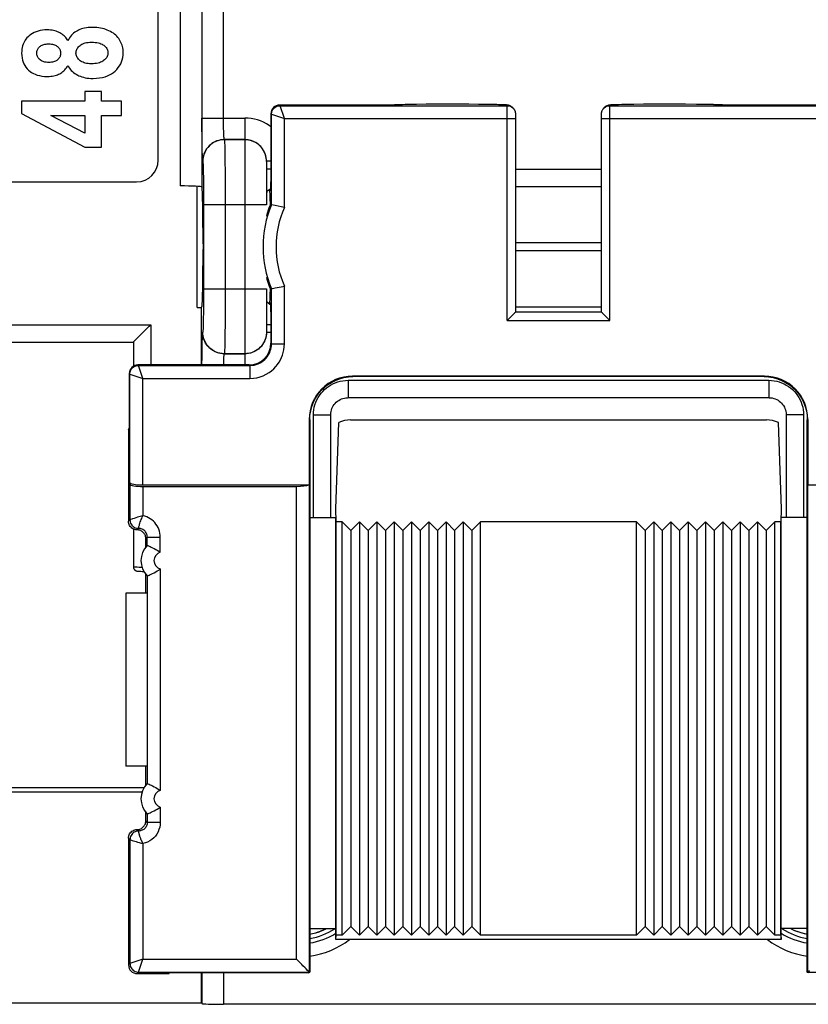
# Model space of a CAD drawing. Units: millimetres. Extents: x -81 to 49, y -25 to 46.
# Drawn here: x -13 to 5, y -22 to 0 of the extents above; entities that cross this region are included whole.
import ezdxf

# ---------------------------------------------------------------- set-up
doc = ezdxf.new("R2010")
doc.units = ezdxf.units.MM
doc.header["$LTSCALE"] = 19.36
doc.layers.get('0').update_dxf_attribs({"linetype": 'CONTINUOUS'})
doc.layers.add('DRAFT', color=7, linetype='CONTINUOUS')
doc.layers.add('RACCORDO', color=7, linetype='CONTINUOUS')

msp = doc.modelspace()

# ---------------------------------------------------------------- linework, layer by layer
at = {"color": 7, "linetype": 'CONTINUOUS'}
for p, q in [((-11.292, -1.184), (-11.292, -1.406)), ((-10.905, -1.184), (-11.292, -1.184)), ((-10.905, -1.406), (-10.905, -1.184)), ((-12.75, -1.406), (-12.75, -1.695)), ((-11.292, -1.406), (-12.75, -1.406)), ((-10.442, -1.406), (-10.905, -1.406)), ((-10.442, -1.738), (-10.442, -1.406)), ((-12.75, -1.695), (-11.291, -2.472)), ((-11.292, -2.15), (-12.077, -1.738)), ((-12.077, -1.738), (-11.292, -1.738)), ((-11.292, -1.738), (-11.292, -2.15)), ((-10.905, -2.472), (-10.905, -1.738)), ((-10.905, -1.738), (-10.442, -1.738)), ((-11.291, -2.472), (-10.905, -2.472)), ((-7.489, -7.5), (-10.064, -7.5)), ((-10.264, -7.7), (-10.264, -8.965)), ((-10.281, -9), (-10.264, -8.965)), ((-10.281, -9), (-10.281, -11.111)), ((-5.142, -11.322), (-5.342, -11.122)), ((-5.342, -20.672), (-5.342, -11.122)), ((-5.142, -11.322), (-4.942, -11.122)), ((-4.742, -11.322), (-4.942, -11.122)), ((-4.942, -11.122), (-4.942, -20.672)), ((-4.742, -11.322), (-4.542, -11.122)), ((-4.342, -11.322), (-4.542, -11.122)), ((-4.542, -11.122), (-4.542, -20.672)), ((-4.342, -11.322), (-4.142, -11.122)), ((-3.942, -11.322), (-4.142, -11.122)), ((-4.142, -11.122), (-4.142, -20.672)), ((-3.942, -11.322), (-3.742, -11.122)), ((-3.542, -11.322), (-3.742, -11.122)), ((-3.742, -11.122), (-3.742, -20.672)), ((-3.542, -11.322), (-3.342, -11.122)), ((-3.142, -11.322), (-3.342, -11.122)), ((-3.342, -11.122), (-3.342, -20.672)), ((-3.142, -11.322), (-2.942, -11.122)), ((-2.742, -11.322), (-2.942, -11.122)), ((-2.942, -11.122), (-2.942, -20.672)), ((-2.742, -11.322), (-2.542, -11.122)), ((-2.342, -11.322), (-2.542, -11.122)), ((-2.542, -11.122), (-2.542, -20.672)), ((-2.342, -11.322), (-2.142, -11.122)), ((1.458, -11.122), (-2.142, -11.122)), ((-2.142, -20.672), (-2.142, -11.122)), ((1.658, -11.322), (1.458, -11.122)), ((1.458, -20.672), (1.458, -11.122)), ((1.658, -11.322), (1.858, -11.122)), ((2.058, -11.322), (1.858, -11.122)), ((1.858, -11.122), (1.858, -20.672)), ((2.058, -11.322), (2.258, -11.122)), ((2.458, -11.322), (2.258, -11.122)), ((2.258, -11.122), (2.258, -20.672)), ((2.458, -11.322), (2.658, -11.122)), ((2.858, -11.322), (2.658, -11.122)), ((2.658, -11.122), (2.658, -20.672)), ((2.858, -11.322), (3.058, -11.122)), ((3.258, -11.322), (3.058, -11.122)), ((3.058, -11.122), (3.058, -20.672)), ((3.258, -11.322), (3.458, -11.122)), ((3.658, -11.322), (3.458, -11.122)), ((3.458, -11.122), (3.458, -20.672)), ((3.658, -11.322), (3.858, -11.122)), ((4.058, -11.322), (3.858, -11.122)), ((3.858, -11.122), (3.858, -20.672)), ((4.058, -11.322), (4.258, -11.122)), ((4.458, -11.322), (4.258, -11.122)), ((4.258, -11.122), (4.258, -20.672)), ((4.458, -11.322), (4.658, -11.122)), ((4.658, -20.672), (4.658, -11.122)), ((-5.142, -11.322), (-5.142, -20.472)), ((-4.742, -11.322), (-4.742, -20.472)), ((-4.342, -11.322), (-4.342, -20.472)), ((-3.942, -11.322), (-3.942, -20.472)), ((-3.542, -11.322), (-3.542, -20.472)), ((-3.142, -11.322), (-3.142, -20.472)), ((-2.742, -11.322), (-2.742, -20.472)), ((-2.342, -11.322), (-2.342, -20.472)), ((1.658, -11.322), (1.658, -20.472)), ((2.058, -11.322), (2.058, -20.472)), ((2.458, -11.322), (2.458, -20.472)), ((2.858, -11.322), (2.858, -20.472)), ((3.258, -11.322), (3.258, -20.472)), ((3.658, -11.322), (3.658, -20.472)), ((4.058, -11.322), (4.058, -20.472)), ((4.458, -11.322), (4.458, -20.472)), ((-10.342, -12.772), (-10.342, -16.772)), ((-5.943, -20.614), (-5.934, -20.611)), ((-5.934, -20.611), (-5.858, -20.585)), ((-5.914, -20.604), (-5.894, -20.598)), ((-5.894, -20.598), (-5.839, -20.578)), ((-5.883, -20.594), (-5.829, -20.574)), ((-5.858, -20.585), (-5.784, -20.556)), ((-5.832, -20.576), (-5.77, -20.549)), ((-5.784, -20.556), (-5.721, -20.526)), ((-5.142, -20.472), (-5.342, -20.672)), ((-5.142, -20.472), (-4.942, -20.672)), ((-4.742, -20.472), (-4.942, -20.672)), ((-4.742, -20.472), (-4.542, -20.672)), ((-4.342, -20.472), (-4.542, -20.672)), ((-4.342, -20.472), (-4.142, -20.672)), ((-3.942, -20.472), (-4.142, -20.672)), ((-3.942, -20.472), (-3.742, -20.672)), ((-3.542, -20.472), (-3.742, -20.672)), ((-3.542, -20.472), (-3.342, -20.672)), ((-3.142, -20.472), (-3.342, -20.672)), ((-3.142, -20.472), (-2.942, -20.672)), ((-2.742, -20.472), (-2.942, -20.672)), ((-2.742, -20.472), (-2.542, -20.672)), ((-2.342, -20.472), (-2.542, -20.672)), ((-2.342, -20.472), (-2.142, -20.672)), ((1.458, -20.672), (-2.142, -20.672)), ((1.658, -20.472), (1.458, -20.672)), ((1.658, -20.472), (1.858, -20.672)), ((2.058, -20.472), (1.858, -20.672)), ((2.058, -20.472), (2.258, -20.672)), ((2.458, -20.472), (2.258, -20.672)), ((2.458, -20.472), (2.658, -20.672)), ((2.858, -20.472), (2.658, -20.672)), ((2.858, -20.472), (3.058, -20.672)), ((3.258, -20.472), (3.058, -20.672)), ((3.258, -20.472), (3.458, -20.672)), ((3.658, -20.472), (3.458, -20.672)), ((3.658, -20.472), (3.858, -20.672)), ((4.058, -20.472), (3.858, -20.672)), ((4.058, -20.472), (4.258, -20.672)), ((4.458, -20.472), (4.258, -20.672)), ((4.458, -20.472), (4.658, -20.672))]:
    msp.add_line(p, q, dxfattribs=at)
at = {"color": 250, "linetype": 'CONTINUOUS'}
for p, q in [((-10.064, -7.5), (-10.05, -7.513)), ((-10.264, -7.7), (-10.25, -7.713))]:
    msp.add_line(p, q, dxfattribs=at)
at = {"color": 7, "linetype": 'CONTINUOUS'}
for points in [[(-12.16, 0.237), (-12.217, 0.235), (-12.272, 0.229), (-12.323, 0.22), (-12.371, 0.208), (-12.415, 0.193), (-12.458, 0.174), (-12.499, 0.152), (-12.539, 0.128), (-12.577, 0.1)], [(-11.869, 0.17), (-11.895, 0.183), (-11.921, 0.195), (-11.95, 0.205), (-11.98, 0.214), (-12.011, 0.222), (-12.045, 0.228), (-12.081, 0.233), (-12.119, 0.236), (-12.16, 0.237)], [(-11.113, 0.295), (-11.163, 0.294), (-11.21, 0.29), (-11.254, 0.285), (-11.295, 0.278), (-11.333, 0.269), (-11.369, 0.259), (-11.403, 0.247), (-11.434, 0.234), (-11.463, 0.219)], [(-10.737, 0.219), (-10.771, 0.234), (-10.807, 0.247), (-10.845, 0.259), (-10.884, 0.27), (-10.925, 0.279), (-10.968, 0.286), (-11.014, 0.291), (-11.063, 0.294), (-11.113, 0.295)], [(-12.577, 0.1), (-12.603, 0.076), (-12.628, 0.052), (-12.65, 0.026), (-12.669, -0.001), (-12.687, -0.029), (-12.702, -0.06), (-12.716, -0.093), (-12.727, -0.128), (-12.737, -0.166), (-12.743, -0.207), (-12.748, -0.252), (-12.75, -0.299)], [(-11.683, -0.01), (-11.697, 0.013), (-11.712, 0.036), (-11.73, 0.058), (-11.748, 0.078), (-11.768, 0.098), (-11.79, 0.117), (-11.815, 0.136), (-11.841, 0.153), (-11.869, 0.17)], [(-11.463, 0.219), (-11.493, 0.202), (-11.521, 0.183), (-11.548, 0.162), (-11.574, 0.139), (-11.598, 0.114), (-11.621, 0.087), (-11.643, 0.057), (-11.663, 0.024), (-11.683, -0.01)], [(-10.489, 0.011), (-10.507, 0.038), (-10.527, 0.064), (-10.55, 0.089), (-10.574, 0.113), (-10.601, 0.136), (-10.63, 0.158), (-10.663, 0.179), (-10.699, 0.199), (-10.737, 0.219)], [(-10.403, -0.286), (-10.404, -0.25), (-10.407, -0.214), (-10.412, -0.18), (-10.42, -0.147), (-10.429, -0.114), (-10.441, -0.082), (-10.455, -0.051), (-10.471, -0.02), (-10.489, 0.011)], [(-12.4, -0.297), (-12.399, -0.277), (-12.396, -0.259), (-12.392, -0.241), (-12.386, -0.224), (-12.378, -0.208), (-12.369, -0.192), (-12.357, -0.176), (-12.343, -0.161), (-12.327, -0.146)], [(-12.327, -0.146), (-12.312, -0.135), (-12.296, -0.124), (-12.277, -0.114), (-12.258, -0.106), (-12.236, -0.099), (-12.212, -0.093), (-12.186, -0.089), (-12.157, -0.086), (-12.125, -0.085)], [(-12.125, -0.085), (-12.093, -0.086), (-12.063, -0.089), (-12.036, -0.093), (-12.012, -0.099), (-11.99, -0.106), (-11.97, -0.115), (-11.952, -0.124), (-11.935, -0.135), (-11.92, -0.147)], [(-11.92, -0.147), (-11.905, -0.161), (-11.892, -0.176), (-11.88, -0.192), (-11.871, -0.208), (-11.863, -0.224), (-11.857, -0.241), (-11.853, -0.26), (-11.85, -0.28), (-11.849, -0.301)], [(-11.495, -0.298), (-11.493, -0.276), (-11.49, -0.255), (-11.484, -0.234), (-11.477, -0.214), (-11.467, -0.195), (-11.454, -0.176), (-11.438, -0.157), (-11.42, -0.138), (-11.398, -0.12)], [(-11.398, -0.12), (-11.379, -0.106), (-11.357, -0.093), (-11.333, -0.082), (-11.308, -0.072), (-11.28, -0.063), (-11.249, -0.056), (-11.215, -0.051), (-11.178, -0.048), (-11.138, -0.046)], [(-11.138, -0.046), (-11.092, -0.048), (-11.049, -0.051), (-11.011, -0.056), (-10.976, -0.063), (-10.945, -0.071), (-10.917, -0.081), (-10.892, -0.092), (-10.871, -0.105), (-10.852, -0.118)], [(-10.852, -0.118), (-10.831, -0.136), (-10.812, -0.154), (-10.797, -0.172), (-10.784, -0.19), (-10.775, -0.209), (-10.767, -0.229), (-10.762, -0.249), (-10.758, -0.271), (-10.757, -0.294)], [(-12.75, -0.299), (-12.747, -0.358), (-12.74, -0.412), (-12.729, -0.462), (-12.715, -0.507), (-12.697, -0.549), (-12.675, -0.588), (-12.65, -0.626), (-12.621, -0.661), (-12.588, -0.693)], [(-12.326, -0.453), (-12.342, -0.439), (-12.356, -0.423), (-12.368, -0.408), (-12.377, -0.391), (-12.385, -0.375), (-12.391, -0.357), (-12.396, -0.338), (-12.399, -0.318), (-12.4, -0.297)], [(-12.125, -0.514), (-12.156, -0.513), (-12.185, -0.51), (-12.211, -0.506), (-12.235, -0.501), (-12.256, -0.494), (-12.276, -0.485), (-12.295, -0.476), (-12.311, -0.465), (-12.326, -0.453)], [(-11.92, -0.454), (-11.935, -0.466), (-11.951, -0.476), (-11.97, -0.485), (-11.99, -0.494), (-12.012, -0.501), (-12.036, -0.506), (-12.063, -0.51), (-12.093, -0.513), (-12.125, -0.514)], [(-11.849, -0.301), (-11.85, -0.322), (-11.853, -0.342), (-11.857, -0.361), (-11.863, -0.378), (-11.871, -0.394), (-11.88, -0.41), (-11.891, -0.425), (-11.905, -0.44), (-11.92, -0.454)], [(-11.397, -0.475), (-11.419, -0.456), (-11.438, -0.438), (-11.454, -0.419), (-11.467, -0.4), (-11.477, -0.381), (-11.484, -0.362), (-11.49, -0.341), (-11.493, -0.32), (-11.495, -0.298)], [(-10.757, -0.294), (-10.758, -0.316), (-10.762, -0.337), (-10.767, -0.358), (-10.775, -0.378), (-10.785, -0.397), (-10.798, -0.416), (-10.814, -0.435), (-10.834, -0.454), (-10.856, -0.472)], [(-10.591, -0.715), (-10.551, -0.676), (-10.516, -0.634), (-10.486, -0.591), (-10.461, -0.547), (-10.44, -0.502), (-10.425, -0.453), (-10.413, -0.401), (-10.406, -0.345), (-10.403, -0.286)], [(-11.871, -0.776), (-11.845, -0.761), (-11.82, -0.744), (-11.797, -0.726), (-11.775, -0.707), (-11.754, -0.687), (-11.735, -0.664), (-11.717, -0.64), (-11.699, -0.614), (-11.683, -0.586)], [(-11.683, -0.586), (-11.665, -0.616), (-11.646, -0.645), (-11.625, -0.673), (-11.602, -0.698), (-11.577, -0.722), (-11.55, -0.745), (-11.521, -0.767), (-11.489, -0.788), (-11.455, -0.807)], [(-11.142, -0.547), (-11.18, -0.545), (-11.216, -0.542), (-11.249, -0.537), (-11.28, -0.531), (-11.307, -0.522), (-11.332, -0.512), (-11.356, -0.501), (-11.377, -0.489), (-11.397, -0.475)], [(-10.856, -0.472), (-10.876, -0.487), (-10.899, -0.499), (-10.924, -0.511), (-10.952, -0.521), (-10.983, -0.53), (-11.017, -0.537), (-11.055, -0.542), (-11.096, -0.545), (-11.142, -0.547)], [(-12.588, -0.693), (-12.555, -0.722), (-12.519, -0.747), (-12.479, -0.769), (-12.437, -0.789), (-12.391, -0.806), (-12.34, -0.82), (-12.284, -0.83), (-12.223, -0.836), (-12.157, -0.839)], [(-12.157, -0.839), (-12.116, -0.838), (-12.078, -0.835), (-12.042, -0.831), (-12.009, -0.825), (-11.978, -0.818), (-11.948, -0.809), (-11.921, -0.799), (-11.895, -0.788), (-11.871, -0.776)], [(-11.455, -0.807), (-11.425, -0.822), (-11.393, -0.835), (-11.359, -0.847), (-11.322, -0.858), (-11.283, -0.867), (-11.241, -0.874), (-11.197, -0.879), (-11.149, -0.882), (-11.099, -0.884)], [(-11.099, -0.884), (-11.02, -0.88), (-10.948, -0.873), (-10.881, -0.861), (-10.822, -0.845), (-10.768, -0.826), (-10.718, -0.803), (-10.672, -0.777), (-10.629, -0.748), (-10.591, -0.715)], [(-6.092, -20.649), (-6.03, -20.637), (-5.953, -20.617), (-5.877, -20.592), (-5.803, -20.564), (-5.731, -20.531), (-5.712, -20.522)], [(5.028, -20.522), (5.039, -20.528), (5.112, -20.561), (5.186, -20.59), (5.262, -20.614), (5.339, -20.635), (5.408, -20.649)], [(5.029, -20.522), (5.085, -20.549), (5.158, -20.579), (5.234, -20.606), (5.31, -20.628), (5.388, -20.645), (5.408, -20.649)]]:
    msp.add_lwpolyline(points, dxfattribs=at)
msp.add_ellipse((-10.064, -7.7), major_axis=(0.141, -0.141), ratio=0.999695, start_param=2.356347, end_param=3.926839, dxfattribs=at)
at = {"layer": 'DRAFT', "color": 7, "linetype": 'CONTINUOUS'}
for p, q in [((-8.697, -6.176), (-8.592, -6.176)), ((-8.592, -7.5), (-8.592, -6.176)), ((-5.481, -11.122), (-5.492, -10.822)), ((4.808, -10.822), (4.798, -11.122)), ((-6.092, -11.022), (-6.092, -21.53)), ((-6.092, -11.022), (-5.492, -11.022)), ((-5.492, -20.772), (-5.492, -11.022)), ((-5.342, -11.122), (-5.481, -11.122)), ((-5.481, -20.672), (-5.481, -11.122)), ((4.798, -11.122), (4.658, -11.122)), ((4.798, -20.672), (4.798, -11.122)), ((5.408, -11.022), (4.808, -11.022)), ((4.808, -20.772), (4.808, -11.022)), ((5.408, -21.53), (5.408, -11.022)), ((-9.881, -12.772), (-9.881, -12.335)), ((-9.848, -12.772), (-10.342, -12.772)), ((-9.848, -12.772), (-9.848, -16.772)), ((-9.848, -16.772), (-10.342, -16.772)), ((-9.881, -17.208), (-9.881, -16.772)), ((-6.092, -20.522), (-5.492, -20.522)), ((-5.485, -20.772), (-5.481, -20.672)), ((-5.342, -20.672), (-5.481, -20.672)), ((4.798, -20.672), (4.658, -20.672)), ((4.798, -20.672), (4.801, -20.772)), ((5.408, -20.522), (4.808, -20.522)), ((4.801, -20.772), (-5.485, -20.772)), ((-6.118, -21.543), (-9.342, -21.543)), ((-9.342, -21.561), (-9.342, -21.543)), ((-8.592, -22.235), (-8.592, -21.543)), ((-6.118, -21.543), (-6.092, -21.53)), ((5.434, -21.543), (5.408, -21.53)), ((-14.592, -22.235), (-8.592, -22.235))]:
    msp.add_line(p, q, dxfattribs=at)
for points in [[(-7.002, -3.797), (-7.019, -3.839), (-7.035, -3.884)], [(-7.035, -3.884), (-7.051, -3.93), (-7.067, -3.979), (-7.082, -4.029), (-7.092, -4.062)], [(-7.092, -5.481), (-7.081, -5.52), (-7.066, -5.569), (-7.05, -5.616), (-7.035, -5.661)], [(-7.035, -5.661), (-7.019, -5.705), (-7.002, -5.747)]]:
    msp.add_lwpolyline(points, dxfattribs=at)
for centre, start, end in [((-6.342, -19.272), 279.6036, 303.5172), ((5.658, -19.272), 236.4828, 260.3964)]:
    msp.add_arc(centre, 1.5, start, end, dxfattribs=at)
for start_param, end_param in [(5.560594, 6.283185), (3.141593, 3.864184)]:
    msp.add_ellipse((-7.017, -4.772), major_axis=(0, 1.3), ratio=0.017455, start_param=start_param, end_param=end_param, dxfattribs=at)
at = {"layer": 'RACCORDO', "color": 250, "linetype": 'CONTINUOUS'}
for p, q in [((-9.083, 2.824), (-9.083, -3.367)), ((-8.583, 2.849), (-8.583, -3.393)), ((-8.083, -1.841), (-8.083, 1.297)), ((-6.789, -1.5), (-6.775, -1.513)), ((-6.675, -1.813), (-6.775, -1.513)), ((-6.775, -1.513), (-1.529, -1.513)), ((-4.018, -1.492), (-4.022, -1.492)), ((-3.949, -1.49), (-3.97, -1.49)), ((-3.779, -1.486), (-3.788, -1.486)), ((-3.624, -1.484), (-3.637, -1.484)), ((-2.416, -1.481), (-2.418, -1.481)), ((-2.174, -1.483), (-2.19, -1.483)), ((-1.86, -1.487), (-1.876, -1.487)), ((-1.768, -1.489), (-1.779, -1.489)), ((-1.705, -1.49), (-1.732, -1.49)), ((-1.665, -1.492), (-1.69, -1.491)), ((-1.63, -1.493), (-1.651, -1.492)), ((-1.529, -1.513), (-1.541, -1.5)), ((-1.528, -1.531), (-1.528, -1.523)), ((-1.528, -1.55), (-1.528, -1.531)), ((-1.527, -1.604), (-1.528, -1.55)), ((-1.413, -1.547), (-1.401, -1.558)), ((0.717, -1.558), (0.729, -1.547)), ((0.729, -1.547), (0.758, -1.527)), ((0.758, -1.527), (0.789, -1.512)), ((0.844, -1.568), (0.844, -1.537)), ((0.844, -1.643), (0.844, -1.568)), ((0.845, -1.513), (0.858, -1.5)), ((0.845, -1.513), (6.092, -1.513)), ((1.619, -1.482), (1.62, -1.482)), ((3.032, -1.485), (3.036, -1.485)), ((3.232, -1.489), (3.243, -1.489)), ((3.26, -1.489), (3.276, -1.49)), ((3.286, -1.49), (3.306, -1.491)), ((-8.582, -2.016), (-8.583, -1.798)), ((-8.583, -1.798), (-7.592, -1.798)), ((-7.592, -1.798), (-7.592, -7.5)), ((-6.989, -1.7), (-6.975, -1.713)), ((-6.975, -3.802), (-6.975, -1.713)), ((-6.975, -1.713), (-6.675, -1.813)), ((-6.675, -3.864), (-6.675, -1.813)), ((-6.675, -1.813), (-1.327, -1.813)), ((-1.527, -1.76), (-1.527, -1.604)), ((-1.527, -6.472), (-1.527, -1.76)), ((0.643, -1.813), (5.992, -1.813)), ((0.843, -6.472), (0.844, -1.643)), ((-8.581, -2.226), (-8.582, -2.016)), ((-8.082, -1.92), (-8.083, -1.841)), ((-8.082, -1.99), (-8.082, -1.92)), ((-8.081, -2.051), (-8.082, -1.99)), ((-8.58, -2.355), (-8.581, -2.226)), ((-8.079, -2.103), (-8.081, -2.051)), ((-8.078, -2.147), (-8.079, -2.103)), ((-8.077, -2.184), (-8.078, -2.147)), ((-8.578, -2.472), (-8.58, -2.355)), ((-8.576, -2.574), (-8.578, -2.472)), ((-8.066, -2.298), (-8.063, -2.3)), ((-7.592, -2.298), (-8.066, -2.298)), ((-7.592, -2.3), (-8.063, -2.3)), ((-8.057, -2.419), (-8.055, -2.504)), ((-8.574, -2.659), (-8.576, -2.574)), ((-8.055, -2.504), (-8.053, -2.609)), ((-8.053, -2.609), (-8.051, -2.802)), ((-8.563, -2.8), (-8.566, -2.798)), ((-8.556, -2.906), (-8.554, -2.969)), ((-8.051, -2.802), (-8.049, -3.032)), ((-6.989, -2.798), (-7.092, -2.798)), ((-8.554, -2.969), (-8.552, -3.046)), ((-8.552, -3.046), (-8.55, -3.183)), ((-8.55, -3.183), (-8.548, -3.345)), ((-8.049, -3.032), (-8.047, -3.299)), ((-6.989, -2.98), (-7.092, -2.98)), ((-1.327, -2.98), (0.643, -2.98)), ((-8.548, -3.345), (-8.547, -3.53)), ((-8.047, -3.299), (-8.046, -3.594)), ((-1.327, -3.379), (0.643, -3.379)), ((-8.547, -3.53), (-8.546, -3.73)), ((-8.046, -3.594), (-8.046, -5.744)), ((-8.546, -3.73), (-8.546, -5.744)), ((-7.092, -3.8), (-8.546, -3.8)), ((-1.327, -4.677), (0.643, -4.677)), ((0.643, -4.867), (-1.327, -4.867)), ((-6.675, -7.013), (-6.675, -5.679)), ((-8.546, -5.744), (-8.547, -5.937)), ((-8.546, -5.744), (-7.092, -5.744)), ((-8.046, -5.744), (-8.047, -6.034)), ((-6.975, -7.013), (-6.975, -5.741)), ((-8.548, -6.118), (-8.549, -6.286)), ((-8.547, -5.937), (-8.548, -6.118)), ((-8.047, -6.034), (-8.048, -6.305)), ((-8.549, -6.286), (-8.551, -6.434)), ((-8.048, -6.305), (-8.049, -6.557)), ((0.643, -6.165), (-1.327, -6.165)), ((-13.416, -6.573), (-9.768, -6.573)), ((-9.768, -6.573), (-9.768, -7.5)), ((-8.551, -6.434), (-8.553, -6.52)), ((-8.049, -6.557), (-8.051, -6.78)), ((-7.092, -6.564), (-6.989, -6.564)), ((-1.527, -6.472), (0.843, -6.472)), ((-8.566, -6.746), (-8.563, -6.743)), ((-8.051, -6.78), (-8.054, -6.965)), ((-7.092, -6.745), (-6.989, -6.745)), ((-8.578, -7.072), (-8.576, -6.97)), ((-6.975, -7.013), (-6.989, -7)), ((-6.975, -7.013), (-6.675, -7.013)), ((-8.581, -7.318), (-8.58, -7.188)), ((-8.58, -7.188), (-8.578, -7.072)), ((-8.063, -7.243), (-8.066, -7.246)), ((-7.592, -7.246), (-8.066, -7.246)), ((-8.063, -7.243), (-7.592, -7.243)), ((-8.582, -7.5), (-8.581, -7.318)), ((-8.081, -7.5), (-8.08, -7.465)), ((-8.08, -7.465), (-8.079, -7.417)), ((-7.475, -7.513), (-7.489, -7.5)), ((-10.25, -10.22), (-10.25, -7.713)), ((-10.25, -7.713), (-9.95, -7.813)), ((-9.95, -7.813), (-10.05, -7.513)), ((-10.05, -7.513), (-7.475, -7.513)), ((-7.475, -7.513), (-7.475, -7.813)), ((-9.95, -10.272), (-9.95, -7.813)), ((-9.95, -7.813), (-7.475, -7.813)), ((-5.206, -7.857), (-5.206, -8.257)), ((-5.206, -7.857), (4.523, -7.857)), ((-5.103, -7.761), (-5.092, -7.772)), ((4.419, -7.761), (4.409, -7.772)), ((4.523, -7.857), (4.523, -8.257)), ((-6.102, -8.761), (-6.092, -8.771)), ((-6.006, -11.022), (-6.006, -8.657)), ((-6.006, -8.657), (-5.606, -8.657)), ((5.322, -8.657), (4.922, -8.657)), ((5.322, -8.657), (5.322, -11.022)), ((5.419, -8.761), (5.408, -8.771)), ((-10.247, -10.255), (-10.247, -11.077)), ((-9.947, -10.307), (-9.947, -10.987)), ((-6.399, -21.227), (-6.399, -10.307)), ((-6.099, -21.527), (-6.099, -10.272)), ((5.416, -10.272), (5.416, -21.527)), ((-10.281, -11.111), (-10.247, -11.077)), ((-10.245, -11.076), (-10.247, -11.077)), ((-10.189, -11.058), (-10.206, -11.063)), ((-10.147, -11.045), (-10.189, -11.058)), ((-9.947, -10.987), (-10.04, -11.013)), ((-10.081, -11.311), (-10.047, -11.277)), ((-10.047, -11.277), (-10.046, -11.27)), ((-9.847, -11.477), (-9.881, -11.511)), ((-9.847, -11.67), (-9.847, -11.477)), ((-9.847, -11.477), (-9.547, -11.477)), ((-9.547, -11.829), (-9.547, -11.477)), ((-10.084, -12.168), (-10.036, -12.169)), ((-10.036, -12.169), (-9.969, -12.169)), ((-9.547, -12.214), (-9.547, -17.329)), ((-9.847, -12.374), (-9.847, -17.17)), ((-9.969, -17.373), (-13.215, -17.373)), ((-9.547, -17.714), (-9.547, -18.067)), ((-9.847, -17.874), (-9.847, -18.067)), ((-9.847, -18.067), (-9.881, -18.032)), ((-9.547, -18.067), (-9.847, -18.067)), ((-10.047, -18.267), (-10.081, -18.232)), ((-10.247, -18.466), (-10.281, -18.432)), ((-10.247, -18.466), (-10.237, -18.47)), ((-10.247, -18.466), (-10.247, -21.327)), ((-10.237, -18.47), (-10.215, -18.477)), ((-10.215, -18.477), (-10.194, -18.484)), ((-10.194, -18.484), (-10.166, -18.492)), ((-10.166, -18.492), (-10.131, -18.503)), ((-10.131, -18.503), (-10.102, -18.512)), ((-10.102, -18.512), (-10.07, -18.522)), ((-10.07, -18.522), (-10.033, -18.532)), ((-9.947, -18.556), (-9.947, -21.227)), ((-10.247, -21.327), (-10.281, -21.361)), ((-10.246, -21.326), (-10.247, -21.327)), ((-10.225, -21.319), (-10.246, -21.326)), ((-9.947, -21.227), (-10.225, -21.319)), ((-10.047, -21.527), (-9.947, -21.227)), ((-9.947, -21.227), (-6.399, -21.227)), ((-10.047, -21.527), (-10.081, -21.561)), ((-10.047, -21.527), (-6.099, -21.527)), ((-8.583, -21.543), (-8.583, -22.252)), ((-8.083, -21.543), (-8.083, -22.269)), ((5.415, -21.527), (9.363, -21.527))]:
    msp.add_line(p, q, dxfattribs=at)
at = {"layer": 'RACCORDO', "color": 7, "linetype": 'CONTINUOUS'}
for p, q in [((-9.592, -2.772), (-9.592, 2.228)), ((-4.141, -1.5), (-6.789, -1.5)), ((-4.065, -1.493), (-4.089, -1.494)), ((-4.037, -1.492), (-4.065, -1.493)), ((-4.005, -1.491), (-4.037, -1.492)), ((-3.949, -1.49), (-4.005, -1.491)), ((-3.883, -1.488), (-3.949, -1.49)), ((-3.779, -1.486), (-3.883, -1.488)), ((-3.624, -1.484), (-3.779, -1.486)), ((-3.403, -1.482), (-3.624, -1.484)), ((-3.105, -1.481), (-3.403, -1.482)), ((-2.416, -1.481), (-3.105, -1.481)), ((-2.174, -1.483), (-2.416, -1.481)), ((-1.991, -1.485), (-2.174, -1.483)), ((-1.86, -1.487), (-1.991, -1.485)), ((-1.768, -1.489), (-1.86, -1.487)), ((-1.705, -1.49), (-1.768, -1.489)), ((-1.665, -1.492), (-1.705, -1.49)), ((-1.63, -1.493), (-1.665, -1.492)), ((-1.61, -1.494), (-1.63, -1.493)), ((-1.592, -1.495), (-1.61, -1.494)), ((-1.426, -1.537), (-1.443, -1.526)), ((-1.387, -1.572), (-1.401, -1.558)), ((-1.4, -1.56), (-1.387, -1.572)), ((0.704, -1.572), (0.717, -1.558)), ((0.723, -1.553), (0.717, -1.558)), ((0.911, -1.494), (0.893, -1.495)), ((0.932, -1.493), (0.911, -1.494)), ((0.956, -1.492), (0.932, -1.493)), ((0.997, -1.491), (0.956, -1.492)), ((1.045, -1.49), (0.997, -1.491)), ((1.12, -1.488), (1.045, -1.49)), ((1.233, -1.486), (1.12, -1.488)), ((1.396, -1.484), (1.233, -1.486)), ((1.62, -1.482), (1.396, -1.484)), ((1.915, -1.481), (1.62, -1.482)), ((2.595, -1.481), (1.915, -1.481)), ((2.848, -1.483), (2.595, -1.481)), ((3.036, -1.485), (2.848, -1.483)), ((3.149, -1.487), (3.036, -1.485)), ((3.243, -1.489), (3.149, -1.487)), ((3.306, -1.491), (3.243, -1.489)), ((3.346, -1.492), (3.306, -1.491)), ((3.369, -1.493), (3.346, -1.492)), ((3.39, -1.494), (3.369, -1.493)), ((3.409, -1.495), (3.39, -1.494)), ((6.105, -1.5), (3.458, -1.5)), ((-6.989, -1.7), (-6.989, -3.272)), ((-1.328, -1.739), (-1.328, -1.725)), ((-1.327, -1.755), (-1.328, -1.739)), ((-1.327, -1.775), (-1.327, -1.755)), ((-1.327, -1.809), (-1.327, -1.775)), ((-1.327, -6.272), (-1.327, -1.809)), ((0.644, -1.763), (0.643, -1.784)), ((0.643, -1.784), (0.643, -6.272)), ((0.644, -1.744), (0.644, -1.763)), ((-7.092, -2.798), (-7.092, -3.8)), ((-13.092, -3.272), (-10.092, -3.272)), ((-8.697, -6.176), (-8.697, -3.376)), ((-8.583, -3.393), (-8.578, -3.407)), ((-6.992, -3.472), (-7.053, -3.472)), ((-7.002, -3.797), (-6.975, -3.802)), ((-6.972, -3.803), (-6.975, -3.802)), ((-6.887, -3.82), (-6.972, -3.803)), ((-6.753, -3.848), (-6.887, -3.82)), ((-8.557, -4.705), (-8.557, -4.838)), ((-7.092, -5.744), (-7.092, -6.745)), ((-7.002, -5.747), (-6.975, -5.741)), ((-6.975, -5.741), (-6.972, -5.741)), ((-6.972, -5.741), (-6.952, -5.737)), ((-8.592, -6.176), (-8.578, -6.136)), ((-6.992, -6.072), (-7.053, -6.072)), ((-6.989, -6.272), (-6.989, -7)), ((-1.527, -6.472), (-1.369, -6.314)), ((-1.327, -6.272), (0.643, -6.272)), ((0.702, -6.331), (0.843, -6.472)), ((-10.162, -6.967), (-9.904, -6.709)), ((-13.016, -6.973), (-10.168, -6.973)), ((-10.168, -6.973), (-10.167, -6.972)), ((-10.168, -6.973), (-10.168, -7.529)), ((-10.167, -6.972), (-10.162, -6.967)), ((4.419, -7.761), (-5.103, -7.761)), ((4.409, -7.772), (-5.092, -7.772)), ((-5.206, -8.257), (4.523, -8.257)), ((-6.102, -8.761), (-6.102, -10.272)), ((-6.092, -8.771), (-6.092, -11.022)), ((-5.606, -11.022), (-5.606, -8.657)), ((-5.492, -10.822), (-5.422, -8.834)), ((-5.152, -8.772), (4.469, -8.772)), ((4.739, -8.834), (4.808, -10.822)), ((4.922, -8.657), (4.922, -11.022)), ((5.408, -11.022), (5.408, -8.771)), ((5.419, -8.761), (5.419, -10.272)), ((-10.247, -10.255), (-10.25, -10.22)), ((-9.95, -10.272), (-6.102, -10.272)), ((-9.947, -10.307), (-6.399, -10.307)), ((5.419, -10.272), (9.267, -10.272)), ((-10.168, -11.291), (-10.168, -12.165)), ((-9.881, -11.708), (-9.881, -11.511)), ((-9.847, -11.67), (-9.847, -11.67)), ((-10.047, -12.267), (-10.039, -12.267)), ((-10.039, -12.267), (-10.03, -12.267)), ((-10.03, -12.267), (-10.015, -12.268)), ((-10.015, -12.268), (-9.992, -12.268)), ((-9.992, -12.268), (-9.964, -12.269)), ((-9.964, -12.269), (-9.926, -12.269)), ((-9.847, -12.374), (-9.847, -12.374)), ((-9.926, -17.273), (-13.259, -17.273)), ((-9.847, -17.17), (-9.847, -17.17)), ((-9.881, -18.032), (-9.881, -17.835)), ((-9.847, -17.874), (-9.847, -17.874)), ((-10.281, -18.432), (-10.281, -21.361)), ((-10.081, -21.561), (-9.342, -21.561)), ((-6.116, -21.51), (-6.141, -21.485)), ((-6.092, -21.53), (-6.099, -21.527)), ((5.408, -21.53), (5.415, -21.527)), ((5.432, -21.51), (5.458, -21.485)), ((-8.583, -22.252), (-8.592, -22.235)), ((7.399, -22.269), (-8.083, -22.269))]:
    msp.add_line(p, q, dxfattribs=at)
at = {"layer": 'RACCORDO', "color": 250, "linetype": 'CONTINUOUS'}
for points in [[(-6.975, -1.713), (-6.974, -1.687), (-6.969, -1.661), (-6.96, -1.636), (-6.949, -1.613), (-6.934, -1.591), (-6.917, -1.572), (-6.897, -1.554), (-6.875, -1.54), (-6.852, -1.528), (-6.827, -1.52), (-6.802, -1.515), (-6.775, -1.513)], [(-4.058, -1.493), (-4.091, -1.495), (-4.115, -1.496), (-4.132, -1.498), (-4.141, -1.5)], [(-1.541, -1.5), (-1.55, -1.499), (-1.565, -1.497), (-1.586, -1.495), (-1.615, -1.494)], [(-1.541, -1.5), (-1.507, -1.503), (-1.473, -1.512)], [(-1.528, -1.523), (-1.528, -1.519), (-1.528, -1.517), (-1.529, -1.515), (-1.529, -1.514), (-1.529, -1.513)], [(-1.529, -1.513), (-1.494, -1.516), (-1.46, -1.525), (-1.446, -1.531)], [(-1.473, -1.512), (-1.441, -1.527), (-1.413, -1.547)], [(0.763, -1.531), (0.777, -1.525), (0.81, -1.516), (0.845, -1.513)], [(0.789, -1.512), (0.823, -1.503), (0.858, -1.5)], [(0.844, -1.537), (0.845, -1.525), (0.845, -1.52), (0.845, -1.517), (0.845, -1.514), (0.845, -1.513)], [(0.858, -1.5), (0.866, -1.499), (0.882, -1.497), (0.903, -1.495), (0.933, -1.494)], [(3.32, -1.491), (3.333, -1.492), (3.346, -1.492)], [(3.358, -1.492), (3.374, -1.493), (3.39, -1.494)], [(3.407, -1.495), (3.431, -1.496), (3.448, -1.498), (3.458, -1.5)], [(-6.989, -2.001), (-7.027, -1.973), (-7.091, -1.933), (-7.157, -1.897), (-7.226, -1.867), (-7.297, -1.842), (-7.37, -1.823), (-7.443, -1.809), (-7.517, -1.801), (-7.592, -1.798)], [(-8.066, -2.298), (-8.066, -2.297), (-8.067, -2.296), (-8.067, -2.295), (-8.068, -2.293), (-8.069, -2.29), (-8.069, -2.287), (-8.07, -2.282), (-8.07, -2.277), (-8.071, -2.272), (-8.072, -2.265), (-8.072, -2.257), (-8.073, -2.248), (-8.074, -2.238), (-8.075, -2.227), (-8.075, -2.214), (-8.076, -2.2), (-8.077, -2.184)], [(-8.066, -2.298), (-8.109, -2.3), (-8.153, -2.305), (-8.195, -2.315), (-8.237, -2.328), (-8.277, -2.345), (-8.316, -2.365), (-8.353, -2.388), (-8.387, -2.415), (-8.419, -2.444), (-8.449, -2.476), (-8.475, -2.511), (-8.499, -2.548), (-8.519, -2.586), (-8.536, -2.627), (-8.549, -2.668), (-8.558, -2.711), (-8.564, -2.754), (-8.566, -2.798)], [(-8.063, -2.3), (-8.116, -2.303), (-8.167, -2.311), (-8.218, -2.325), (-8.267, -2.343), (-8.313, -2.367), (-8.357, -2.396), (-8.398, -2.429), (-8.435, -2.466), (-8.468, -2.506), (-8.496, -2.55), (-8.52, -2.597), (-8.539, -2.646), (-8.552, -2.696), (-8.561, -2.748), (-8.563, -2.8)], [(-8.063, -2.3), (-8.062, -2.305), (-8.061, -2.316), (-8.06, -2.334), (-8.059, -2.357), (-8.058, -2.385), (-8.057, -2.419)], [(-7.168, -2.533), (-7.178, -2.516), (-7.201, -2.486), (-7.225, -2.458), (-7.251, -2.432), (-7.279, -2.407), (-7.309, -2.385), (-7.341, -2.365), (-7.374, -2.348), (-7.409, -2.332), (-7.444, -2.32), (-7.481, -2.31), (-7.518, -2.303), (-7.555, -2.299), (-7.592, -2.298)], [(-7.092, -2.8), (-7.094, -2.756), (-7.099, -2.713), (-7.109, -2.671), (-7.122, -2.629), (-7.139, -2.589), (-7.159, -2.55), (-7.182, -2.513), (-7.209, -2.479), (-7.238, -2.446), (-7.27, -2.417), (-7.305, -2.39), (-7.342, -2.367), (-7.38, -2.347), (-7.421, -2.33), (-7.462, -2.317), (-7.505, -2.308), (-7.548, -2.302), (-7.592, -2.3)], [(-8.566, -2.798), (-8.567, -2.794), (-8.568, -2.784), (-8.57, -2.77), (-8.571, -2.75), (-8.572, -2.724), (-8.573, -2.694), (-8.574, -2.659)], [(-8.563, -2.8), (-8.562, -2.804), (-8.561, -2.811), (-8.56, -2.822), (-8.559, -2.838), (-8.558, -2.857), (-8.557, -2.879), (-8.556, -2.906)], [(-8.553, -6.52), (-8.555, -6.593), (-8.555, -6.626), (-8.557, -6.655), (-8.558, -6.68), (-8.559, -6.702), (-8.56, -6.719), (-8.561, -6.731), (-8.562, -6.74), (-8.563, -6.743)], [(-8.576, -6.97), (-8.574, -6.885), (-8.573, -6.85), (-8.572, -6.819), (-8.571, -6.794), (-8.57, -6.774), (-8.568, -6.759), (-8.567, -6.75), (-8.566, -6.746)], [(-8.066, -7.246), (-8.109, -7.244), (-8.153, -7.238), (-8.195, -7.229), (-8.237, -7.215), (-8.277, -7.199), (-8.316, -7.179), (-8.353, -7.155), (-8.387, -7.129), (-8.419, -7.099), (-8.449, -7.067), (-8.475, -7.032), (-8.499, -6.996), (-8.519, -6.957), (-8.536, -6.917), (-8.549, -6.875), (-8.558, -6.833), (-8.564, -6.789), (-8.566, -6.746)], [(-8.063, -7.243), (-8.116, -7.241), (-8.167, -7.232), (-8.218, -7.219), (-8.267, -7.2), (-8.313, -7.176), (-8.357, -7.148), (-8.398, -7.115), (-8.435, -7.078), (-8.468, -7.037), (-8.496, -6.993), (-8.52, -6.947), (-8.539, -6.898), (-8.552, -6.847), (-8.561, -6.796), (-8.563, -6.743)], [(-7.092, -6.743), (-7.094, -6.787), (-7.099, -6.83), (-7.109, -6.873), (-7.122, -6.914), (-7.139, -6.955), (-7.159, -6.993), (-7.182, -7.03), (-7.209, -7.065), (-7.238, -7.097), (-7.27, -7.126), (-7.305, -7.153), (-7.342, -7.176), (-7.38, -7.196), (-7.421, -7.213), (-7.462, -7.226), (-7.505, -7.236), (-7.548, -7.241), (-7.592, -7.243)], [(-7.095, -6.799), (-7.097, -6.82), (-7.104, -6.856), (-7.114, -6.892), (-7.126, -6.927), (-7.14, -6.961), (-7.158, -6.994), (-7.177, -7.025), (-7.199, -7.055), (-7.223, -7.083), (-7.249, -7.109), (-7.276, -7.134), (-7.306, -7.156), (-7.337, -7.176), (-7.371, -7.194), (-7.405, -7.21), (-7.441, -7.222), (-7.478, -7.233), (-7.516, -7.24), (-7.554, -7.244), (-7.592, -7.246)], [(-8.054, -6.965), (-8.056, -7.067), (-8.057, -7.11), (-8.058, -7.149), (-8.059, -7.181), (-8.06, -7.206), (-8.061, -7.226), (-8.062, -7.238), (-8.063, -7.243)], [(-7.475, -7.813), (-7.393, -7.808), (-7.315, -7.796), (-7.239, -7.777), (-7.166, -7.751), (-7.096, -7.717), (-7.031, -7.678), (-6.973, -7.636), (-6.92, -7.588), (-6.873, -7.539), (-6.833, -7.49), (-6.798, -7.439), (-6.768, -7.386), (-6.741, -7.332), (-6.719, -7.276), (-6.702, -7.216), (-6.688, -7.152), (-6.68, -7.084), (-6.675, -7.013)], [(-7.475, -7.513), (-7.425, -7.51), (-7.375, -7.503), (-7.328, -7.491), (-7.282, -7.474), (-7.238, -7.453), (-7.198, -7.429), (-7.161, -7.402), (-7.128, -7.373), (-7.099, -7.342), (-7.074, -7.311), (-7.052, -7.279), (-7.033, -7.246), (-7.017, -7.212), (-7.003, -7.177), (-6.992, -7.14), (-6.983, -7.1), (-6.977, -7.057), (-6.975, -7.013)], [(-8.079, -7.417), (-8.077, -7.377), (-8.077, -7.359), (-8.076, -7.344), (-8.075, -7.329), (-8.075, -7.317), (-8.074, -7.305), (-8.073, -7.295), (-8.072, -7.286), (-8.072, -7.278), (-8.071, -7.272), (-8.07, -7.266), (-8.07, -7.261), (-8.069, -7.257), (-8.069, -7.253), (-8.068, -7.251), (-8.067, -7.249), (-8.067, -7.247), (-8.066, -7.246), (-8.066, -7.246)], [(-10.25, -7.713), (-10.249, -7.687), (-10.244, -7.661), (-10.235, -7.636), (-10.224, -7.613), (-10.209, -7.591), (-10.192, -7.572), (-10.172, -7.554), (-10.15, -7.54), (-10.127, -7.528), (-10.102, -7.52), (-10.077, -7.515), (-10.05, -7.513)], [(-6.006, -8.657), (-6.004, -8.596), (-5.997, -8.537), (-5.986, -8.478), (-5.97, -8.42), (-5.95, -8.364), (-5.926, -8.309), (-5.898, -8.256), (-5.866, -8.205), (-5.831, -8.157), (-5.792, -8.112), (-5.749, -8.07), (-5.704, -8.031), (-5.657, -7.997), (-5.608, -7.965), (-5.556, -7.938), (-5.502, -7.914), (-5.445, -7.894), (-5.387, -7.878), (-5.328, -7.867), (-5.268, -7.86), (-5.206, -7.857)], [(4.523, -7.857), (4.584, -7.86), (4.643, -7.867), (4.702, -7.878), (4.759, -7.893), (4.816, -7.913), (4.871, -7.937), (4.924, -7.965), (4.975, -7.997), (5.023, -8.033), (5.068, -8.072), (5.11, -8.114), (5.148, -8.159), (5.183, -8.206), (5.215, -8.256), (5.242, -8.308), (5.266, -8.362), (5.286, -8.418), (5.302, -8.476), (5.313, -8.535), (5.32, -8.595), (5.322, -8.657)], [(-10.247, -11.077), (-10.245, -11.103), (-10.24, -11.129), (-10.232, -11.153), (-10.22, -11.177), (-10.206, -11.199), (-10.188, -11.218), (-10.169, -11.236), (-10.147, -11.25), (-10.123, -11.262), (-10.099, -11.27), (-10.073, -11.275), (-10.047, -11.277)], [(-10.206, -11.063), (-10.231, -11.072), (-10.245, -11.076)], [(-10.04, -11.013), (-10.069, -11.021), (-10.147, -11.045)], [(-10.046, -11.27), (-10.044, -11.261), (-10.042, -11.25), (-10.039, -11.236), (-10.035, -11.219), (-10.03, -11.199), (-10.024, -11.178), (-10.016, -11.154), (-10.008, -11.128), (-9.998, -11.102), (-9.987, -11.074), (-9.975, -11.045), (-9.961, -11.016), (-9.947, -10.987)], [(-9.547, -11.477), (-9.549, -11.43), (-9.555, -11.385), (-9.566, -11.341), (-9.58, -11.298), (-9.598, -11.256), (-9.62, -11.216), (-9.646, -11.179), (-9.675, -11.143), (-9.706, -11.111), (-9.741, -11.081), (-9.779, -11.055), (-9.818, -11.032), (-9.859, -11.013), (-9.902, -10.998), (-9.947, -10.987)], [(-9.847, -11.477), (-9.848, -11.456), (-9.851, -11.435), (-9.857, -11.415), (-9.864, -11.395), (-9.874, -11.377), (-9.885, -11.359), (-9.898, -11.343), (-9.913, -11.328), (-9.929, -11.315), (-9.947, -11.303), (-9.966, -11.294), (-9.985, -11.287), (-10.005, -11.281), (-10.026, -11.278), (-10.047, -11.277)], [(-10.168, -12.165), (-10.167, -12.165), (-10.164, -12.165), (-10.157, -12.166), (-10.148, -12.166), (-10.136, -12.167), (-10.121, -12.167), (-10.084, -12.168)], [(-9.847, -18.067), (-9.848, -18.087), (-9.851, -18.108), (-9.857, -18.128), (-9.864, -18.148), (-9.874, -18.167), (-9.885, -18.184), (-9.898, -18.2), (-9.913, -18.215), (-9.929, -18.228), (-9.947, -18.24), (-9.966, -18.249), (-9.985, -18.257), (-10.005, -18.262), (-10.026, -18.265), (-10.047, -18.267)], [(-9.547, -18.067), (-9.551, -18.125), (-9.56, -18.181), (-9.576, -18.234), (-9.598, -18.287), (-9.626, -18.337), (-9.66, -18.383), (-9.698, -18.424), (-9.741, -18.462), (-9.788, -18.494), (-9.838, -18.521), (-9.891, -18.541), (-9.947, -18.556)], [(-10.047, -18.267), (-10.073, -18.268), (-10.099, -18.273), (-10.123, -18.282), (-10.147, -18.293), (-10.169, -18.308), (-10.188, -18.325), (-10.206, -18.345), (-10.22, -18.367), (-10.232, -18.39), (-10.24, -18.415), (-10.245, -18.44), (-10.247, -18.466)], [(-10.046, -18.269), (-10.047, -18.268), (-10.047, -18.267), (-10.047, -18.267)], [(-10.044, -18.284), (-10.046, -18.274), (-10.046, -18.269)], [(-10.041, -18.299), (-10.043, -18.288), (-10.044, -18.284)], [(-9.947, -18.556), (-9.957, -18.535), (-9.967, -18.514), (-9.976, -18.495), (-9.984, -18.476), (-9.992, -18.458), (-9.998, -18.441), (-10.005, -18.424), (-10.01, -18.409), (-10.015, -18.395), (-10.019, -18.381), (-10.023, -18.369), (-10.026, -18.357), (-10.029, -18.347), (-10.032, -18.337), (-10.034, -18.327), (-10.036, -18.319), (-10.038, -18.312), (-10.04, -18.305), (-10.041, -18.299)], [(-10.033, -18.532), (-10.013, -18.538), (-9.947, -18.556)], [(-10.247, -21.327), (-10.245, -21.353), (-10.24, -21.379), (-10.232, -21.403), (-10.22, -21.427), (-10.206, -21.449), (-10.188, -21.468), (-10.169, -21.485), (-10.147, -21.5), (-10.123, -21.512), (-10.099, -21.52), (-10.073, -21.525), (-10.047, -21.527)]]:
    msp.add_lwpolyline(points, dxfattribs=at)
at = {"layer": 'RACCORDO', "color": 7, "linetype": 'CONTINUOUS'}
for points in [[(-4.089, -1.494), (-4.1, -1.495), (-4.11, -1.496), (-4.119, -1.496), (-4.128, -1.497), (-4.136, -1.497), (-4.143, -1.498), (-4.151, -1.499), (-4.158, -1.5), (-4.159, -1.5)], [(-1.486, -1.508), (-1.497, -1.505), (-1.507, -1.503), (-1.514, -1.501), (-1.522, -1.5), (-1.528, -1.499), (-1.535, -1.499), (-1.541, -1.498), (-1.547, -1.497), (-1.554, -1.497), (-1.561, -1.496), (-1.568, -1.496), (-1.575, -1.495), (-1.592, -1.495)], [(-1.443, -1.526), (-1.459, -1.518), (-1.473, -1.512), (-1.486, -1.508)], [(-1.446, -1.531), (-1.429, -1.54), (-1.4, -1.56)], [(-1.401, -1.558), (-1.409, -1.551), (-1.426, -1.537)], [(-1.328, -1.725), (-1.328, -1.719), (-1.328, -1.714), (-1.328, -1.709), (-1.329, -1.704), (-1.329, -1.699), (-1.33, -1.693), (-1.331, -1.685), (-1.332, -1.677), (-1.334, -1.668), (-1.336, -1.66), (-1.338, -1.651), (-1.342, -1.642), (-1.345, -1.634), (-1.349, -1.625), (-1.353, -1.617), (-1.358, -1.608), (-1.364, -1.6), (-1.37, -1.592), (-1.376, -1.584), (-1.383, -1.576), (-1.387, -1.572)], [(0.704, -1.572), (0.701, -1.575), (0.693, -1.584), (0.685, -1.593), (0.679, -1.602), (0.673, -1.612), (0.667, -1.621)], [(0.704, -1.572), (0.717, -1.56), (0.745, -1.54), (0.763, -1.531)], [(0.8, -1.509), (0.787, -1.513), (0.773, -1.519), (0.757, -1.528), (0.74, -1.539), (0.723, -1.553)], [(0.893, -1.495), (0.885, -1.496), (0.877, -1.496), (0.87, -1.497), (0.863, -1.498), (0.857, -1.498), (0.85, -1.499), (0.844, -1.5), (0.837, -1.5), (0.829, -1.502), (0.821, -1.503), (0.812, -1.505), (0.8, -1.509)], [(3.475, -1.5), (3.472, -1.499), (3.466, -1.499), (3.46, -1.498), (3.454, -1.498), (3.447, -1.497), (3.44, -1.496), (3.433, -1.496), (3.425, -1.496), (3.409, -1.495)], [(0.667, -1.621), (0.663, -1.631), (0.659, -1.641), (0.655, -1.65), (0.652, -1.66), (0.65, -1.669), (0.648, -1.678), (0.647, -1.686), (0.646, -1.693), (0.645, -1.7), (0.645, -1.706), (0.645, -1.711), (0.644, -1.716), (0.644, -1.722), (0.644, -1.729), (0.644, -1.744)], [(-7.092, -2.798), (-7.093, -2.761), (-7.097, -2.723), (-7.104, -2.687), (-7.114, -2.651), (-7.126, -2.615), (-7.141, -2.581), (-7.159, -2.548), (-7.168, -2.533)], [(-7.085, -3.514), (-7.089, -3.531), (-7.092, -3.55)], [(-7.058, -3.475), (-7.069, -3.486), (-7.078, -3.499), (-7.085, -3.514)], [(-7.032, -3.456), (-7.045, -3.465), (-7.058, -3.475)], [(-6.99, -3.437), (-7.003, -3.442), (-7.018, -3.449), (-7.032, -3.456)], [(-6.675, -3.864), (-6.714, -3.856), (-6.753, -3.848)], [(-6.753, -5.696), (-6.714, -5.688), (-6.675, -5.679)], [(-6.952, -5.737), (-6.887, -5.723), (-6.753, -5.696)], [(-7.092, -5.993), (-7.089, -6.014), (-7.083, -6.033), (-7.075, -6.049), (-7.063, -6.063), (-7.049, -6.075), (-7.034, -6.086), (-7.018, -6.095), (-7.001, -6.102), (-6.99, -6.106)], [(-1.369, -6.314), (-1.361, -6.305), (-1.353, -6.298), (-1.346, -6.291), (-1.34, -6.284), (-1.335, -6.279), (-1.33, -6.276), (-1.328, -6.273), (-1.327, -6.272)], [(0.643, -6.272), (0.644, -6.273), (0.647, -6.275), (0.651, -6.279), (0.656, -6.284), (0.663, -6.291), (0.67, -6.298), (0.677, -6.305), (0.685, -6.313), (0.702, -6.331)], [(-9.904, -6.709), (-9.804, -6.608), (-9.768, -6.573)], [(-7.092, -6.745), (-7.093, -6.783), (-7.095, -6.799)], [(-6.092, -8.771), (-6.086, -8.667), (-6.07, -8.564), (-6.043, -8.463), (-6.006, -8.365), (-5.958, -8.272), (-5.901, -8.184), (-5.835, -8.102), (-5.761, -8.028), (-5.679, -7.962), (-5.592, -7.905), (-5.498, -7.858), (-5.4, -7.82), (-5.3, -7.793), (-5.196, -7.777), (-5.092, -7.772)], [(4.409, -7.772), (4.513, -7.777), (4.616, -7.793), (4.717, -7.82), (4.815, -7.858), (4.908, -7.905), (4.996, -7.962), (5.077, -8.028), (5.152, -8.102), (5.218, -8.184), (5.275, -8.272), (5.322, -8.365), (5.36, -8.463), (5.387, -8.564), (5.403, -8.667), (5.408, -8.771)], [(-5.606, -8.657), (-5.606, -8.65), (-5.604, -8.615), (-5.598, -8.58), (-5.59, -8.545), (-5.579, -8.511), (-5.564, -8.479), (-5.547, -8.447), (-5.526, -8.417), (-5.503, -8.39), (-5.478, -8.364), (-5.451, -8.341), (-5.421, -8.32), (-5.39, -8.302), (-5.357, -8.287), (-5.324, -8.275), (-5.289, -8.266), (-5.254, -8.26), (-5.219, -8.258), (-5.206, -8.257)], [(4.523, -8.257), (4.53, -8.258), (4.565, -8.26), (4.6, -8.265), (4.635, -8.273), (4.668, -8.285), (4.701, -8.299), (4.733, -8.317), (4.762, -8.337), (4.79, -8.36), (4.816, -8.385), (4.839, -8.413), (4.86, -8.442), (4.878, -8.474), (4.893, -8.506), (4.905, -8.54), (4.914, -8.574), (4.92, -8.609), (4.922, -8.645), (4.922, -8.657)], [(-10.081, -11.311), (-10.108, -11.309), (-10.133, -11.304), (-10.158, -11.296), (-10.181, -11.284), (-10.203, -11.269), (-10.222, -11.252), (-10.24, -11.233), (-10.254, -11.211), (-10.266, -11.188), (-10.274, -11.163), (-10.279, -11.138), (-10.281, -11.111)], [(-9.881, -11.511), (-9.882, -11.489), (-9.886, -11.469), (-9.891, -11.449), (-9.898, -11.429), (-9.908, -11.411), (-9.919, -11.393), (-9.932, -11.377), (-9.947, -11.362), (-9.963, -11.349), (-9.981, -11.338), (-9.999, -11.328), (-10.019, -11.321), (-10.039, -11.315), (-10.06, -11.312), (-10.081, -11.311)], [(-9.847, -11.67), (-9.844, -11.671), (-9.835, -11.675)], [(-9.835, -11.675), (-9.804, -11.688), (-9.781, -11.698), (-9.754, -11.71), (-9.723, -11.725), (-9.688, -11.743), (-9.652, -11.762), (-9.616, -11.783), (-9.581, -11.805), (-9.547, -11.829)], [(-10.168, -12.165), (-10.167, -12.171), (-10.166, -12.181), (-10.164, -12.19), (-10.162, -12.198), (-10.158, -12.207), (-10.154, -12.214), (-10.15, -12.222), (-10.145, -12.228), (-10.139, -12.235), (-10.133, -12.24), (-10.127, -12.245), (-10.121, -12.25), (-10.114, -12.253), (-10.108, -12.256), (-10.102, -12.259), (-10.096, -12.261), (-10.091, -12.262), (-10.086, -12.263), (-10.082, -12.264), (-10.079, -12.264), (-10.076, -12.265), (-10.073, -12.265), (-10.071, -12.265), (-10.068, -12.266), (-10.066, -12.266), (-10.063, -12.266), (-10.06, -12.266), (-10.057, -12.266), (-10.054, -12.266), (-10.047, -12.267)], [(-9.804, -12.355), (-9.781, -12.345), (-9.754, -12.333), (-9.723, -12.318), (-9.688, -12.3), (-9.652, -12.281), (-9.616, -12.261), (-9.581, -12.238), (-9.547, -12.214)], [(-9.847, -12.374), (-9.844, -12.372), (-9.835, -12.369), (-9.804, -12.355)], [(-9.847, -17.17), (-9.844, -17.171), (-9.835, -17.175)], [(-9.835, -17.175), (-9.804, -17.188), (-9.781, -17.198), (-9.754, -17.21), (-9.723, -17.225), (-9.688, -17.243), (-9.652, -17.262), (-9.616, -17.283), (-9.581, -17.305), (-9.547, -17.329)], [(-9.804, -17.855), (-9.781, -17.845), (-9.754, -17.833), (-9.723, -17.818), (-9.688, -17.8), (-9.652, -17.781), (-9.616, -17.761), (-9.581, -17.738), (-9.547, -17.714)], [(-9.847, -17.874), (-9.844, -17.872), (-9.835, -17.869), (-9.804, -17.855)], [(-10.081, -18.232), (-10.06, -18.231), (-10.039, -18.228), (-10.019, -18.222), (-9.999, -18.215), (-9.981, -18.205), (-9.963, -18.194), (-9.947, -18.181), (-9.932, -18.166), (-9.919, -18.15), (-9.908, -18.133), (-9.898, -18.114), (-9.891, -18.095), (-9.886, -18.075), (-9.882, -18.054), (-9.881, -18.032)], [(-10.281, -18.432), (-10.279, -18.406), (-10.274, -18.38), (-10.266, -18.356), (-10.254, -18.333), (-10.24, -18.311), (-10.222, -18.291), (-10.203, -18.274), (-10.181, -18.259), (-10.158, -18.248), (-10.133, -18.239), (-10.108, -18.234), (-10.081, -18.232)], [(-6.199, -21.427), (-6.248, -21.378), (-6.275, -21.351), (-6.304, -21.322), (-6.334, -21.292), (-6.366, -21.26), (-6.399, -21.227)], [(-6.141, -21.485), (-6.177, -21.449), (-6.199, -21.427)], [(-6.099, -21.527), (-6.102, -21.524), (-6.116, -21.51)], [(5.416, -21.527), (5.418, -21.524), (5.432, -21.51)]]:
    msp.add_lwpolyline(points, dxfattribs=at)
for centre, start, end in [((-10.092, -2.772), 270, 360), ((-9.492, -12.022), 135.2734, 224.7266), ((-9.492, -17.522), 135.2734, 224.7266)]:
    msp.add_arc(centre, 0.5, start, end, dxfattribs=at)
at = {"layer": 'RACCORDO', "color": 250, "linetype": 'CONTINUOUS'}
for centre, radius, start, end in [((-4.662, -4.772), 2.509, 157.26, 202.74), ((-4.662, -4.772), 2.209, 155.743, 204.257), ((-9.492, -12.022), 0.2, 106.0189, 253.9811), ((-9.492, -17.522), 0.2, 106.0189, 253.9811), ((-6.342, -19.272), 1.601, 278.9852, 302.0818), ((5.658, -19.272), 1.601, 237.9182, 261.0148), ((-6.342, -19.272), 1.901, 277.5582, 307.9113), ((5.658, -19.272), 1.901, 232.0887, 262.4418)]:
    msp.add_arc(centre, radius, start, end, dxfattribs=at)
at = {"layer": 'RACCORDO', "color": 7, "linetype": 'CONTINUOUS'}
for centre, major_axis, ratio, start_param, end_param in [((-6.789, -1.7), (0.141, -0.141), 0.999695, 2.356347, 3.926839), ((-9.083, -3.393), (0.5, 0), 0.052408, 6.300639, 7.853982), ((-8.58, -4.705), (0, 1.3), 0.017455, -1.570796, -0.05236), ((-6.992, -3.272), (0, 0.2), 0.017455, -3.141593, -1.570796), ((-7.024, -4.677), (0, 1.3), 0.052408, -0.383532, -0.316371), ((-8.58, -4.838), (0, 1.3), 0.017455, -3.089233, -1.570796), ((-7.024, -4.867), (0, 1.3), 0.052408, 3.45806, 3.525143), ((-6.992, -6.272), (0, 0.2), 0.017455, -1.570796, 0), ((-7.489, -7), (-0.354, 0.354), 0.999695, 2.356347, 3.926839), ((-5.102, -8.762), (0.708, -0.708), 0.998783, 2.356803, 3.926382), ((4.418, -8.762), (0.708, 0.708), 0.998783, -0.784789, 0.784789), ((-5.313, -9.041), (0.387, 0.162), 0.556798, 0.92483, 1.620053), ((4.63, -9.041), (0.387, -0.162), 0.556798, 1.52154, 2.216762), ((-9.95, -10.219), (0.3, 0), 0.176327, -3.124139, -1.570796), ((-9.947, -10.254), (0.3, 0), 0.176327, -3.124139, -1.570796), ((-6.399, -10.254), (0.3, 0), 0.176327, -1.570796, -0.339837), ((-10.081, -21.361), (0.141, 0.141), 0.999695, -3.926839, -2.356347), ((-6.099, -21.227), (0, 0.3), 0.034921, -3.176499, -3.159046), ((5.415, -21.227), (0, 0.3), 0.034921, -3.124139, -3.106686), ((-8.083, -22.252), (0.5, 0), 0.034921, -3.124139, -1.570796)]:
    msp.add_ellipse(centre, major_axis=major_axis, ratio=ratio, start_param=start_param, end_param=end_param, dxfattribs=at)

doc.saveas('drawing.dxf')
